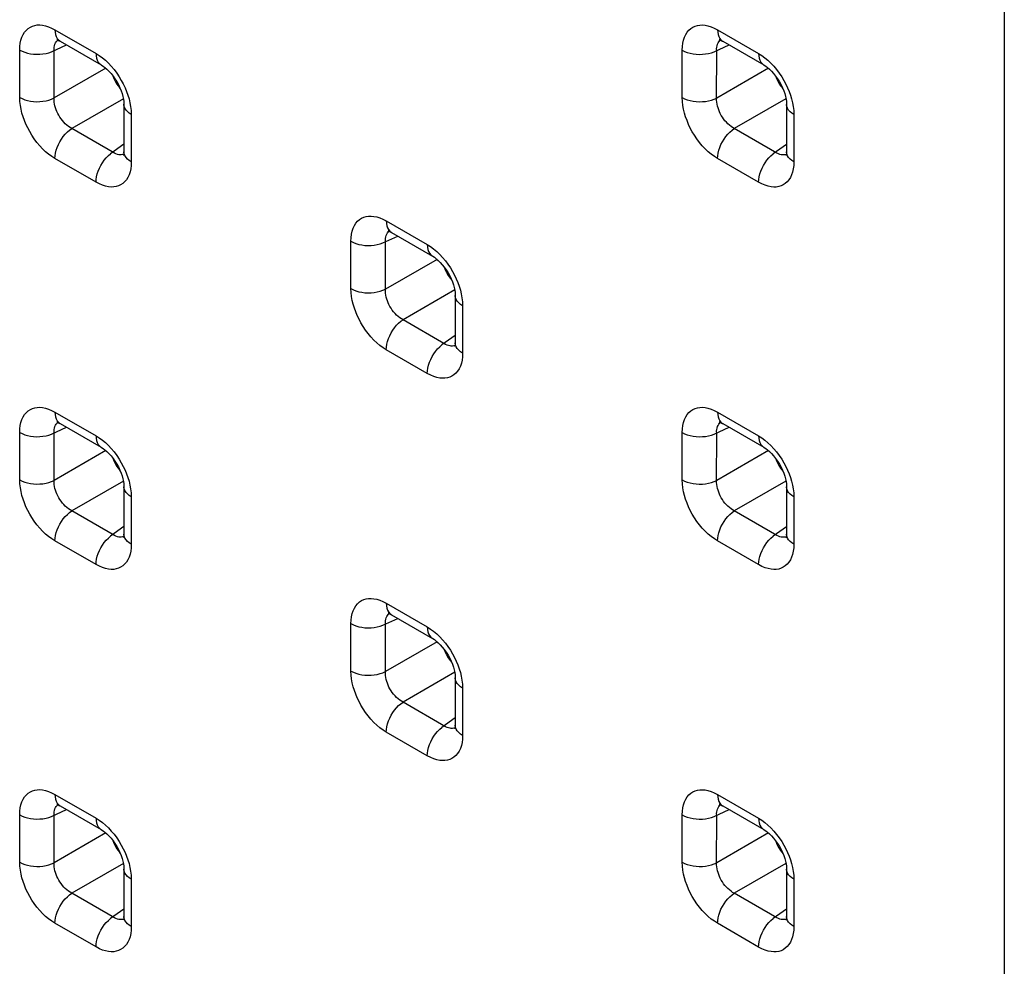
# Model space of a CAD drawing. Units: millimetres. Extents: x -32 to 11.9, y -36.5 to 24.
# Drawn here: x -24.9 to -17, y -14.6 to -7 of the extents above; entities that cross this region are included whole.
import ezdxf

# ---------------------------------------------------------------- set-up
doc = ezdxf.new("R2010")
doc.units = ezdxf.units.MM
doc.header["$LTSCALE"] = 16.335
doc.layers.get('0').update_dxf_attribs({"linetype": 'CONTINUOUS'})
doc.layers.add('ASSI', color=7, linetype='CONTINUOUS')
doc.layers.add('RACCORDO', color=7, linetype='CONTINUOUS')

msp = doc.modelspace()

# ---------------------------------------------------------------- linework, layer by layer
at = {"color": 250, "linetype": 'CONTINUOUS'}
msp.add_line((-16.9926, 5.9956), (-16.9926, -36.1562), dxfattribs=at)
at = {"layer": 'ASSI', "color": 7, "linetype": 'CONTINUOUS'}
msp.add_line((-24.0938, -10.5974), (-24.1023, -10.6036), dxfattribs=at)
at = {"layer": 'RACCORDO', "color": 250, "linetype": 'CONTINUOUS'}
for p, q in [((-24.5909, -7.1155), (-24.2624, -7.3052)), ((-19.2876, -7.1158), (-18.9591, -7.3055)), ((-24.8734, -7.6579), (-24.8734, -7.2786)), ((-19.5701, -7.6582), (-19.5701, -7.2789)), ((-24.1846, -7.4232), (-24.5981, -7.662)), ((-18.8812, -7.4235), (-19.2948, -7.6623)), ((-24.0432, -7.6678), (-24.4569, -7.9066)), ((-18.7399, -7.6681), (-19.1536, -7.9069)), ((-23.98, -7.7944), (-23.98, -8.1737)), ((-18.6767, -7.7947), (-18.6767, -8.174)), ((-24.0386, -8.0329), (-24.1462, -8.1089)), ((-18.7353, -8.0332), (-18.8429, -8.1092)), ((-24.0807, -8.116), (-24.0917, -8.1135)), ((-18.7774, -8.1163), (-18.7884, -8.1138)), ((-24.2624, -8.3368), (-24.5909, -8.1471)), ((-18.9591, -8.337), (-19.2876, -8.1474)), ((-21.9393, -8.6466), (-21.6108, -8.8362)), ((-22.2217, -9.1889), (-22.2217, -8.8096)), ((-21.5329, -8.9543), (-21.9465, -9.1931)), ((-21.3916, -9.1988), (-21.8052, -9.4377)), ((-21.3283, -9.3254), (-21.3283, -9.7047)), ((-21.3869, -9.564), (-21.4945, -9.64)), ((-21.6108, -9.8678), (-21.9393, -9.6781)), ((-21.429, -9.647), (-21.4401, -9.6445)), ((-24.5909, -10.1773), (-24.2624, -10.367)), ((-19.2876, -10.1776), (-18.9591, -10.3673)), ((-24.8734, -10.7196), (-24.8734, -10.3404)), ((-19.5701, -10.7199), (-19.5701, -10.3406)), ((-24.1846, -10.485), (-24.5981, -10.7238)), ((-18.8812, -10.4853), (-19.2948, -10.7241)), ((-24.0432, -10.7296), (-24.4569, -10.9684)), ((-18.7399, -10.7299), (-19.1536, -10.9687)), ((-23.98, -10.8562), (-23.98, -11.2355)), ((-18.6767, -10.8565), (-18.6767, -11.2358)), ((-24.0386, -11.0947), (-24.1462, -11.1707)), ((-18.7353, -11.095), (-18.8429, -11.171)), ((-24.0807, -11.1778), (-24.0917, -11.1752)), ((-18.7774, -11.1781), (-18.7884, -11.1755)), ((-24.2624, -11.3985), (-24.5909, -11.2089)), ((-18.9591, -11.3988), (-19.2876, -11.2092)), ((-21.9393, -11.7083), (-21.6108, -11.898)), ((-22.2217, -12.2507), (-22.2217, -11.8714)), ((-21.5329, -12.016), (-21.9465, -12.2548)), ((-21.3916, -12.2606), (-21.8052, -12.4994)), ((-21.3283, -12.3872), (-21.3283, -12.7665)), ((-21.3869, -12.6257), (-21.4945, -12.7017)), ((-21.6108, -12.9295), (-21.9393, -12.7399)), ((-21.429, -12.7088), (-21.4401, -12.7063)), ((-24.5909, -13.2391), (-24.2624, -13.4287)), ((-19.2876, -13.2394), (-18.9591, -13.429)), ((-24.8734, -13.7814), (-24.8734, -13.4021)), ((-19.5701, -13.7817), (-19.5701, -13.4024)), ((-24.1846, -13.5468), (-24.5981, -13.7856)), ((-18.8812, -13.5471), (-19.2948, -13.7859)), ((-24.0432, -13.7913), (-24.4569, -14.0302)), ((-18.7399, -13.7916), (-19.1536, -14.0305)), ((-23.98, -13.9179), (-23.98, -14.2972)), ((-18.6767, -13.9182), (-18.6767, -14.2975)), ((-24.0386, -14.1565), (-24.1462, -14.2325)), ((-18.7353, -14.1568), (-18.8429, -14.2328)), ((-24.0807, -14.2395), (-24.0917, -14.237)), ((-18.7774, -14.2398), (-18.7884, -14.2373)), ((-24.2624, -14.4603), (-24.5909, -14.2706)), ((-18.9591, -14.4606), (-19.2876, -14.2709))]:
    msp.add_line(p, q, dxfattribs=at)
at = {"layer": 'RACCORDO', "color": 7, "linetype": 'CONTINUOUS'}
for p, q in [((-24.5563, -7.2033), (-24.5496, -7.207)), ((-24.5495, -7.2071), (-24.221, -7.3967)), ((-19.253, -7.2036), (-19.2463, -7.2073)), ((-19.2462, -7.2074), (-18.9177, -7.397)), ((-24.0386, -7.7128), (-24.0386, -8.092)), ((-18.7353, -7.7131), (-18.7353, -8.0923)), ((-21.9047, -8.7344), (-21.898, -8.738)), ((-21.8978, -8.7381), (-21.5694, -8.9278)), ((-21.3869, -9.2438), (-21.3869, -9.6231)), ((-24.5563, -10.2651), (-24.5496, -10.2688)), ((-24.5495, -10.2688), (-24.221, -10.4585)), ((-19.253, -10.2654), (-19.2463, -10.2691)), ((-19.2462, -10.2691), (-18.9177, -10.4588)), ((-24.0386, -10.7745), (-24.0386, -11.1538)), ((-18.7353, -10.7748), (-18.7353, -11.1541)), ((-21.9047, -11.7961), (-21.898, -11.7998)), ((-21.8978, -11.7999), (-21.5694, -11.9895)), ((-21.3869, -12.3056), (-21.3869, -12.6848)), ((-24.5563, -13.3269), (-24.5496, -13.3305)), ((-24.5495, -13.3306), (-24.221, -13.5203)), ((-19.253, -13.3272), (-19.2463, -13.3308)), ((-19.2462, -13.3309), (-18.9177, -13.5206)), ((-24.0386, -13.8363), (-24.0386, -14.2156)), ((-18.7353, -13.8366), (-18.7353, -14.2159))]:
    msp.add_line(p, q, dxfattribs=at)
at = {"layer": 'RACCORDO', "color": 250, "linetype": 'CONTINUOUS'}
for points in [[(-24.8734, -7.2786), (-24.8722, -7.2497), (-24.8688, -7.2228), (-24.8632, -7.1978), (-24.8554, -7.1746), (-24.8454, -7.1533), (-24.8336, -7.1346), (-24.8199, -7.1185), (-24.8045, -7.105), (-24.7879, -7.0941), (-24.7705, -7.086), (-24.7519, -7.0806), (-24.7324, -7.0776), (-24.7119, -7.077), (-24.6904, -7.0788), (-24.6676, -7.0835), (-24.6433, -7.0913), (-24.6178, -7.1019), (-24.5909, -7.1155)], [(-19.5701, -7.2789), (-19.5689, -7.25), (-19.5655, -7.2231), (-19.5599, -7.1981), (-19.5521, -7.1749), (-19.5421, -7.1536), (-19.5303, -7.1349), (-19.5166, -7.1188), (-19.5012, -7.1053), (-19.4846, -7.0944), (-19.4672, -7.0863), (-19.4486, -7.0809), (-19.4291, -7.0779), (-19.4086, -7.0773), (-19.3871, -7.0791), (-19.3643, -7.0838), (-19.34, -7.0916), (-19.3145, -7.1022), (-19.2876, -7.1158)], [(-24.5909, -7.1155), (-24.5898, -7.1355), (-24.5864, -7.1538), (-24.5808, -7.1702), (-24.5732, -7.1845), (-24.5635, -7.1963), (-24.5521, -7.2055), (-24.5496, -7.207)], [(-19.2876, -7.1158), (-19.2865, -7.1358), (-19.2831, -7.1541), (-19.2775, -7.1705), (-19.2699, -7.1848), (-19.2602, -7.1966), (-19.2488, -7.2058), (-19.2463, -7.2073)], [(-24.8734, -7.2786), (-24.8544, -7.2882), (-24.8334, -7.2964), (-24.8109, -7.303), (-24.7871, -7.3079), (-24.7624, -7.3111), (-24.7372, -7.3124), (-24.7119, -7.3118), (-24.6869, -7.3095), (-24.6627, -7.3053), (-24.6396, -7.2994), (-24.6179, -7.2918), (-24.4983, -7.2366)], [(-24.5981, -7.2828), (-24.5982, -7.2688), (-24.5971, -7.2556), (-24.5948, -7.2432), (-24.5914, -7.2317), (-24.5868, -7.2213), (-24.5811, -7.2121), (-24.5745, -7.2041), (-24.5678, -7.1982)], [(-19.5701, -7.2789), (-19.5511, -7.2885), (-19.5301, -7.2967), (-19.5076, -7.3033), (-19.4838, -7.3082), (-19.4591, -7.3114), (-19.4339, -7.3127), (-19.4086, -7.3121), (-19.3836, -7.3097), (-19.3594, -7.3056), (-19.3363, -7.2997), (-19.3146, -7.2921), (-19.195, -7.2369)], [(-19.2948, -7.283), (-19.2949, -7.2691), (-19.2938, -7.2559), (-19.2915, -7.2435), (-19.2881, -7.232), (-19.2835, -7.2216), (-19.2778, -7.2124), (-19.2712, -7.2044), (-19.2645, -7.1985)], [(-24.4569, -7.9066), (-24.4702, -7.8991), (-24.4833, -7.8902), (-24.4962, -7.8802), (-24.5087, -7.869), (-24.5207, -7.8567), (-24.532, -7.8436), (-24.5427, -7.8298), (-24.5525, -7.8154), (-24.5613, -7.8007), (-24.5692, -7.786), (-24.576, -7.7713), (-24.582, -7.7563), (-24.5871, -7.7412), (-24.5913, -7.726), (-24.5946, -7.7104), (-24.597, -7.6943), (-24.5982, -7.6782), (-24.5981, -7.2828)], [(-24.2624, -7.3052), (-24.2613, -7.3251), (-24.2579, -7.3435), (-24.2524, -7.3599), (-24.2447, -7.3741), (-24.2351, -7.3859), (-24.2236, -7.3952), (-24.221, -7.3967)], [(-24.2624, -7.3052), (-24.2368, -7.3214), (-24.2118, -7.3397), (-24.1874, -7.3602), (-24.1634, -7.3831), (-24.14, -7.4082)], [(-19.1536, -7.9069), (-19.1669, -7.8994), (-19.18, -7.8905), (-19.1929, -7.8805), (-19.2054, -7.8693), (-19.2174, -7.857), (-19.2287, -7.8439), (-19.2394, -7.8301), (-19.2492, -7.8157), (-19.258, -7.801), (-19.2659, -7.7863), (-19.2727, -7.7716), (-19.2787, -7.7566), (-19.2838, -7.7415), (-19.288, -7.7263), (-19.2913, -7.7107), (-19.2937, -7.6946), (-19.2949, -7.6785), (-19.2948, -7.283)], [(-18.9591, -7.3055), (-18.958, -7.3254), (-18.9546, -7.3438), (-18.9491, -7.3602), (-18.9414, -7.3744), (-18.9318, -7.3862), (-18.9203, -7.3955), (-18.9177, -7.397)], [(-18.9591, -7.3055), (-18.9335, -7.3217), (-18.9085, -7.34), (-18.8841, -7.3605), (-18.8601, -7.3834), (-18.8367, -7.4085)], [(-24.14, -7.4082), (-24.1179, -7.4345), (-24.0971, -7.4623), (-24.0776, -7.4914), (-24.0599, -7.5208), (-24.0442, -7.55), (-24.0302, -7.5795), (-24.0179, -7.6092), (-24.0071, -7.6391)], [(-18.8367, -7.4085), (-18.8146, -7.4348), (-18.7938, -7.4626), (-18.7743, -7.4917), (-18.7566, -7.5211), (-18.7409, -7.5503), (-18.7269, -7.5798), (-18.7146, -7.6095), (-18.7038, -7.6394)], [(-24.0071, -7.6391), (-23.9979, -7.6692), (-23.9906, -7.6998), (-23.9852, -7.7309), (-23.9816, -7.7624), (-23.98, -7.7944)], [(-18.7038, -7.6394), (-18.6946, -7.6695), (-18.6873, -7.7001), (-18.6819, -7.7312), (-18.6783, -7.7627), (-18.6767, -7.7947)], [(-24.5909, -8.1471), (-24.6165, -8.1309), (-24.6415, -8.1126), (-24.6659, -8.0921), (-24.6899, -8.0692), (-24.7133, -8.0441), (-24.7355, -8.0177), (-24.7562, -7.99), (-24.7757, -7.9609), (-24.7934, -7.9315), (-24.8091, -7.9023), (-24.8231, -7.8728), (-24.8354, -7.8431), (-24.8463, -7.8132), (-24.8554, -7.7831), (-24.8628, -7.7525), (-24.8682, -7.7214), (-24.8717, -7.6899), (-24.8734, -7.6579)], [(-24.8734, -7.6579), (-24.8544, -7.6675), (-24.8334, -7.6757), (-24.8109, -7.6823), (-24.7871, -7.6872), (-24.7624, -7.6903), (-24.7372, -7.6917), (-24.7119, -7.6911), (-24.6869, -7.6887), (-24.6627, -7.6846), (-24.6396, -7.6786), (-24.6179, -7.6711), (-24.5981, -7.662)], [(-23.98, -7.7944), (-23.9967, -7.7835), (-24.0109, -7.7714), (-24.0223, -7.7583), (-24.0308, -7.7446), (-24.0362, -7.7303), (-24.0385, -7.7158), (-24.0386, -7.7128)], [(-19.2876, -8.1474), (-19.3132, -8.1312), (-19.3382, -8.1129), (-19.3626, -8.0924), (-19.3866, -8.0695), (-19.41, -8.0444), (-19.4322, -8.018), (-19.4529, -7.9902), (-19.4724, -7.9611), (-19.4901, -7.9318), (-19.5058, -7.9026), (-19.5198, -7.8731), (-19.5321, -7.8434), (-19.543, -7.8135), (-19.5521, -7.7834), (-19.5595, -7.7528), (-19.5649, -7.7217), (-19.5684, -7.6901), (-19.5701, -7.6582)], [(-19.5701, -7.6582), (-19.5511, -7.6678), (-19.5301, -7.676), (-19.5076, -7.6826), (-19.4838, -7.6875), (-19.4591, -7.6906), (-19.4339, -7.6919), (-19.4086, -7.6914), (-19.3836, -7.689), (-19.3594, -7.6848), (-19.3363, -7.6789), (-19.3146, -7.6714), (-19.2948, -7.6623)], [(-18.6767, -7.7947), (-18.6934, -7.7838), (-18.7076, -7.7717), (-18.719, -7.7586), (-18.7275, -7.7449), (-18.7329, -7.7306), (-18.7352, -7.7161), (-18.7353, -7.7131)], [(-24.5909, -8.1471), (-24.5898, -8.1258), (-24.5864, -8.1036), (-24.5808, -8.0808), (-24.5732, -8.0577), (-24.5635, -8.0347), (-24.5521, -8.0123), (-24.539, -7.9906), (-24.5244, -7.9702), (-24.5087, -7.9513), (-24.492, -7.9343), (-24.4746, -7.9193), (-24.4569, -7.9066)], [(-24.0917, -8.1135), (-24.1035, -8.1094), (-24.1157, -8.1037), (-24.4569, -7.9066)], [(-19.2876, -8.1474), (-19.2865, -8.1261), (-19.2831, -8.1039), (-19.2775, -8.0811), (-19.2699, -8.058), (-19.2602, -8.035), (-19.2488, -8.0126), (-19.2357, -7.9909), (-19.2211, -7.9705), (-19.2054, -7.9516), (-19.1887, -7.9346), (-19.1713, -7.9196), (-19.1536, -7.9069)], [(-18.7884, -8.1138), (-18.8002, -8.1097), (-18.8124, -8.104), (-19.1536, -7.9069)], [(-24.2624, -8.3368), (-24.2613, -8.3155), (-24.2579, -8.2933), (-24.2524, -8.2704), (-24.2447, -8.2473), (-24.2351, -8.2244), (-24.2236, -8.2019), (-24.2105, -8.1803), (-24.1959, -8.1599), (-24.1802, -8.141), (-24.1635, -8.1239), (-24.1462, -8.1089)], [(-24.04, -8.1123), (-24.0415, -8.113), (-24.0506, -8.1157), (-24.0602, -8.1171), (-24.0703, -8.1172), (-24.0807, -8.116)], [(-23.98, -8.1737), (-23.9967, -8.1627), (-24.0109, -8.1507), (-24.0223, -8.1376), (-24.0308, -8.1239), (-24.0362, -8.1096), (-24.0385, -8.0951), (-24.0386, -8.0922)], [(-18.9591, -8.337), (-18.958, -8.3158), (-18.9546, -8.2936), (-18.9491, -8.2707), (-18.9414, -8.2476), (-18.9318, -8.2247), (-18.9203, -8.2022), (-18.9072, -8.1806), (-18.8926, -8.1602), (-18.8769, -8.1413), (-18.8602, -8.1242), (-18.8429, -8.1092)], [(-18.7367, -8.1126), (-18.7382, -8.1133), (-18.7473, -8.116), (-18.7569, -8.1173), (-18.767, -8.1175), (-18.7774, -8.1163)], [(-18.6767, -8.174), (-18.6934, -8.163), (-18.7076, -8.1509), (-18.719, -8.1379), (-18.7275, -8.1242), (-18.7329, -8.1099), (-18.7352, -8.0954), (-18.7353, -8.0925)], [(-23.98, -8.1737), (-23.9812, -8.2026), (-23.9846, -8.2295), (-23.9901, -8.2545), (-23.9979, -8.2777), (-24.0079, -8.2989), (-24.0197, -8.3177), (-24.0334, -8.3338), (-24.0489, -8.3473), (-24.0654, -8.3582), (-24.0829, -8.3663), (-24.1014, -8.3717), (-24.121, -8.3746), (-24.1414, -8.3753), (-24.1629, -8.3735), (-24.1858, -8.3688), (-24.21, -8.361), (-24.2356, -8.3503), (-24.2624, -8.3368)], [(-18.6767, -8.174), (-18.6779, -8.2029), (-18.6813, -8.2298), (-18.6868, -8.2548), (-18.6946, -8.278), (-18.7046, -8.2992), (-18.7164, -8.318), (-18.7301, -8.334), (-18.7456, -8.3476), (-18.7621, -8.3585), (-18.7796, -8.3666), (-18.7981, -8.372), (-18.8177, -8.3749), (-18.8381, -8.3756), (-18.8596, -8.3738), (-18.8825, -8.3691), (-18.9067, -8.3613), (-18.9323, -8.3506), (-18.9591, -8.337)], [(-22.2217, -8.8096), (-22.2205, -8.7807), (-22.2171, -8.7538), (-22.2116, -8.7289), (-22.2038, -8.7056), (-22.1938, -8.6844), (-22.182, -8.6656), (-22.1683, -8.6496), (-22.1528, -8.636), (-22.1363, -8.6251), (-22.1188, -8.617), (-22.1003, -8.6116), (-22.0807, -8.6087), (-22.0602, -8.608), (-22.0387, -8.6098), (-22.0159, -8.6145), (-21.9917, -8.6223), (-21.9661, -8.633), (-21.9393, -8.6466)], [(-21.9393, -8.6466), (-21.9381, -8.6665), (-21.9347, -8.6848), (-21.9292, -8.7013), (-21.9215, -8.7155), (-21.9119, -8.7273), (-21.9004, -8.7365), (-21.898, -8.738)], [(-21.9465, -8.8138), (-21.9466, -8.7998), (-21.9455, -8.7866), (-21.9432, -8.7742), (-21.9397, -8.7628), (-21.9351, -8.7523), (-21.9295, -8.7431), (-21.9228, -8.7351), (-21.9162, -8.7292)], [(-22.2217, -8.8096), (-22.2027, -8.8193), (-22.1818, -8.8275), (-22.1592, -8.8341), (-22.1354, -8.839), (-22.1107, -8.8421), (-22.0855, -8.8434), (-22.0602, -8.8429), (-22.0353, -8.8405), (-22.0111, -8.8363), (-21.9879, -8.8304), (-21.9663, -8.8228), (-21.8467, -8.7676)], [(-21.8052, -9.4377), (-21.8186, -9.4301), (-21.8317, -9.4213), (-21.8445, -9.4112), (-21.857, -9.4), (-21.869, -9.3877), (-21.8804, -9.3747), (-21.891, -9.3608), (-21.9008, -9.3464), (-21.9097, -9.3317), (-21.9175, -9.317), (-21.9243, -9.3023), (-21.9303, -9.2873), (-21.9355, -9.2722), (-21.9397, -9.257), (-21.943, -9.2414), (-21.9453, -9.2254), (-21.9465, -9.2092), (-21.9465, -8.8138)], [(-21.6108, -8.8362), (-21.6096, -8.8562), (-21.6063, -8.8745), (-21.6007, -8.8909), (-21.593, -8.9052), (-21.5834, -8.917), (-21.5719, -8.9262), (-21.5694, -8.9278)], [(-21.6108, -8.8362), (-21.5852, -8.8524), (-21.5602, -8.8707), (-21.5358, -8.8912), (-21.5117, -8.9141), (-21.4883, -8.9392)], [(-21.4883, -8.9392), (-21.4662, -8.9656), (-21.4454, -8.9934), (-21.426, -9.0225), (-21.4083, -9.0518), (-21.3925, -9.081), (-21.3786, -9.1105), (-21.3662, -9.1402), (-21.3554, -9.1701)], [(-21.9393, -9.6781), (-21.9649, -9.6619), (-21.9899, -9.6436), (-22.0143, -9.6231), (-22.0383, -9.6002), (-22.0617, -9.5751), (-22.0838, -9.5488), (-22.1046, -9.521), (-22.1241, -9.4919), (-22.1418, -9.4625), (-22.1575, -9.4333), (-22.1715, -9.4039), (-22.1838, -9.3741), (-22.1946, -9.3443), (-22.2038, -9.3141), (-22.2111, -9.2835), (-22.2165, -9.2524), (-22.22, -9.2209), (-22.2217, -9.1889)], [(-22.2217, -9.1889), (-22.2027, -9.1985), (-22.1818, -9.2067), (-22.1592, -9.2133), (-22.1354, -9.2182), (-22.1107, -9.2214), (-22.0855, -9.2227), (-22.0602, -9.2221), (-22.0353, -9.2198), (-22.0111, -9.2156), (-21.9879, -9.2097), (-21.9663, -9.2021), (-21.9465, -9.1931)], [(-21.3554, -9.1701), (-21.3462, -9.2002), (-21.3389, -9.2308), (-21.3335, -9.2619), (-21.33, -9.2935), (-21.3283, -9.3254)], [(-21.3283, -9.3254), (-21.345, -9.3145), (-21.3592, -9.3024), (-21.3707, -9.2894), (-21.3792, -9.2756), (-21.3846, -9.2614), (-21.3868, -9.2468), (-21.3869, -9.2438)], [(-21.9393, -9.6781), (-21.9381, -9.6569), (-21.9347, -9.6346), (-21.9292, -9.6118), (-21.9215, -9.5887), (-21.9119, -9.5658), (-21.9004, -9.5433), (-21.8873, -9.5217), (-21.8728, -9.5013), (-21.857, -9.4824), (-21.8404, -9.4653), (-21.823, -9.4503), (-21.8052, -9.4377)], [(-21.4401, -9.6445), (-21.4518, -9.6404), (-21.4641, -9.6347), (-21.8052, -9.4377)], [(-21.6108, -9.8678), (-21.6096, -9.8465), (-21.6063, -9.8243), (-21.6007, -9.8015), (-21.593, -9.7784), (-21.5834, -9.7554), (-21.5719, -9.733), (-21.5588, -9.7113), (-21.5443, -9.6909), (-21.5286, -9.672), (-21.5119, -9.6549), (-21.4945, -9.64)], [(-21.3884, -9.6434), (-21.3899, -9.6441), (-21.399, -9.6467), (-21.4086, -9.6481), (-21.4186, -9.6482), (-21.429, -9.647)], [(-21.3283, -9.7047), (-21.345, -9.6938), (-21.3592, -9.6817), (-21.3707, -9.6687), (-21.3792, -9.6549), (-21.3846, -9.6406), (-21.3868, -9.6261), (-21.3869, -9.6232)], [(-21.3283, -9.7047), (-21.3295, -9.7336), (-21.3329, -9.7605), (-21.3384, -9.7855), (-21.3463, -9.8087), (-21.3563, -9.83), (-21.3681, -9.8487), (-21.3817, -9.8648), (-21.3972, -9.8783), (-21.4138, -9.8892), (-21.4312, -9.8973), (-21.4497, -9.9027), (-21.4693, -9.9057), (-21.4898, -9.9064), (-21.5113, -9.9045), (-21.5341, -9.8998), (-21.5584, -9.8921), (-21.5839, -9.8814), (-21.6108, -9.8678)], [(-24.8734, -10.3404), (-24.8722, -10.3115), (-24.8688, -10.2846), (-24.8632, -10.2596), (-24.8554, -10.2364), (-24.8454, -10.2151), (-24.8336, -10.1964), (-24.8199, -10.1803), (-24.8045, -10.1667), (-24.7879, -10.1559), (-24.7705, -10.1478), (-24.7519, -10.1423), (-24.7324, -10.1394), (-24.7119, -10.1387), (-24.6904, -10.1405), (-24.6676, -10.1453), (-24.6433, -10.153), (-24.6178, -10.1637), (-24.5909, -10.1773)], [(-19.5701, -10.3406), (-19.5689, -10.3118), (-19.5655, -10.2849), (-19.5599, -10.2599), (-19.5521, -10.2367), (-19.5421, -10.2154), (-19.5303, -10.1967), (-19.5166, -10.1806), (-19.5012, -10.167), (-19.4846, -10.1562), (-19.4672, -10.1481), (-19.4486, -10.1426), (-19.4291, -10.1397), (-19.4086, -10.139), (-19.3871, -10.1408), (-19.3643, -10.1455), (-19.34, -10.1533), (-19.3145, -10.164), (-19.2876, -10.1776)], [(-24.5909, -10.1773), (-24.5898, -10.1973), (-24.5864, -10.2156), (-24.5808, -10.232), (-24.5732, -10.2462), (-24.5635, -10.2581), (-24.5521, -10.2673), (-24.5496, -10.2688)], [(-19.2876, -10.1776), (-19.2865, -10.1975), (-19.2831, -10.2159), (-19.2775, -10.2323), (-19.2699, -10.2465), (-19.2602, -10.2583), (-19.2488, -10.2676), (-19.2463, -10.2691)], [(-24.8734, -10.3404), (-24.8544, -10.35), (-24.8334, -10.3582), (-24.8109, -10.3648), (-24.7871, -10.3697), (-24.7624, -10.3728), (-24.7372, -10.3741), (-24.7119, -10.3736), (-24.6869, -10.3712), (-24.6627, -10.367), (-24.6396, -10.3611), (-24.6179, -10.3536), (-24.4983, -10.2984)], [(-24.5981, -10.3445), (-24.5982, -10.3306), (-24.5971, -10.3173), (-24.5948, -10.305), (-24.5914, -10.2935), (-24.5868, -10.2831), (-24.5811, -10.2739), (-24.5745, -10.2659), (-24.5678, -10.26)], [(-19.5701, -10.3406), (-19.5511, -10.3503), (-19.5301, -10.3585), (-19.5076, -10.3651), (-19.4838, -10.37), (-19.4591, -10.3731), (-19.4339, -10.3744), (-19.4086, -10.3739), (-19.3836, -10.3715), (-19.3594, -10.3673), (-19.3363, -10.3614), (-19.3146, -10.3539), (-19.195, -10.2987)], [(-19.2948, -10.3448), (-19.2949, -10.3309), (-19.2938, -10.3176), (-19.2915, -10.3052), (-19.2881, -10.2938), (-19.2835, -10.2834), (-19.2778, -10.2741), (-19.2712, -10.2662), (-19.2645, -10.2603)], [(-24.4569, -10.9684), (-24.4702, -10.9608), (-24.4833, -10.952), (-24.4962, -10.9419), (-24.5087, -10.9307), (-24.5207, -10.9185), (-24.532, -10.9054), (-24.5427, -10.8916), (-24.5525, -10.8772), (-24.5613, -10.8625), (-24.5692, -10.8478), (-24.576, -10.833), (-24.582, -10.8181), (-24.5871, -10.8029), (-24.5913, -10.7878), (-24.5946, -10.7722), (-24.597, -10.7561), (-24.5982, -10.7399), (-24.5981, -10.3445)], [(-24.2624, -10.367), (-24.2613, -10.3869), (-24.2579, -10.4052), (-24.2524, -10.4217), (-24.2447, -10.4359), (-24.2351, -10.4477), (-24.2236, -10.4569), (-24.221, -10.4585)], [(-24.2624, -10.367), (-24.2368, -10.3831), (-24.2118, -10.4015), (-24.1874, -10.422), (-24.1634, -10.4449), (-24.14, -10.4699)], [(-19.1536, -10.9687), (-19.1669, -10.9611), (-19.18, -10.9523), (-19.1929, -10.9422), (-19.2054, -10.931), (-19.2174, -10.9188), (-19.2287, -10.9057), (-19.2394, -10.8919), (-19.2492, -10.8775), (-19.258, -10.8628), (-19.2659, -10.8481), (-19.2727, -10.8333), (-19.2787, -10.8184), (-19.2838, -10.8032), (-19.288, -10.7881), (-19.2913, -10.7724), (-19.2937, -10.7564), (-19.2949, -10.7402), (-19.2948, -10.3448)], [(-18.9591, -10.3673), (-18.958, -10.3872), (-18.9546, -10.4055), (-18.9491, -10.4219), (-18.9414, -10.4362), (-18.9318, -10.448), (-18.9203, -10.4572), (-18.9177, -10.4588)], [(-18.9591, -10.3673), (-18.9335, -10.3834), (-18.9085, -10.4018), (-18.8841, -10.4222), (-18.8601, -10.4452), (-18.8367, -10.4702)], [(-24.14, -10.4699), (-24.1179, -10.4963), (-24.0971, -10.5241), (-24.0776, -10.5532), (-24.0599, -10.5825), (-24.0442, -10.6118), (-24.0302, -10.6412), (-24.0179, -10.6709), (-24.0071, -10.7008)], [(-18.8367, -10.4702), (-18.8146, -10.4966), (-18.7938, -10.5244), (-18.7743, -10.5535), (-18.7566, -10.5828), (-18.7409, -10.6121), (-18.7269, -10.6415), (-18.7146, -10.6712), (-18.7038, -10.7011)], [(-24.0071, -10.7008), (-23.9979, -10.731), (-23.9906, -10.7616), (-23.9852, -10.7927), (-23.9816, -10.8242), (-23.98, -10.8562)], [(-18.7038, -10.7011), (-18.6946, -10.7313), (-18.6873, -10.7619), (-18.6819, -10.793), (-18.6783, -10.8245), (-18.6767, -10.8565)], [(-24.5909, -11.2089), (-24.6165, -11.1927), (-24.6415, -11.1743), (-24.6659, -11.1539), (-24.6899, -11.1309), (-24.7133, -11.1059), (-24.7355, -11.0795), (-24.7562, -11.0517), (-24.7757, -11.0226), (-24.7934, -10.9933), (-24.8091, -10.9641), (-24.8231, -10.9346), (-24.8354, -10.9049), (-24.8463, -10.875), (-24.8554, -10.8448), (-24.8628, -10.8143), (-24.8682, -10.7832), (-24.8717, -10.7516), (-24.8734, -10.7196)], [(-24.8734, -10.7196), (-24.8544, -10.7293), (-24.8334, -10.7375), (-24.8109, -10.7441), (-24.7871, -10.749), (-24.7624, -10.7521), (-24.7372, -10.7534), (-24.7119, -10.7529), (-24.6869, -10.7505), (-24.6627, -10.7463), (-24.6396, -10.7404), (-24.6179, -10.7329), (-24.5981, -10.7238)], [(-23.98, -10.8562), (-23.9967, -10.8452), (-24.0109, -10.8331), (-24.0223, -10.8201), (-24.0308, -10.8064), (-24.0362, -10.7921), (-24.0385, -10.7776), (-24.0386, -10.7746)], [(-19.2876, -11.2092), (-19.3132, -11.193), (-19.3382, -11.1746), (-19.3626, -11.1542), (-19.3866, -11.1312), (-19.41, -11.1062), (-19.4322, -11.0798), (-19.4529, -11.052), (-19.4724, -11.0229), (-19.4901, -10.9936), (-19.5058, -10.9643), (-19.5198, -10.9349), (-19.5321, -10.9052), (-19.543, -10.8753), (-19.5521, -10.8451), (-19.5595, -10.8146), (-19.5649, -10.7835), (-19.5684, -10.7519), (-19.5701, -10.7199)], [(-19.5701, -10.7199), (-19.5511, -10.7296), (-19.5301, -10.7378), (-19.5076, -10.7444), (-19.4838, -10.7493), (-19.4591, -10.7524), (-19.4339, -10.7537), (-19.4086, -10.7532), (-19.3836, -10.7508), (-19.3594, -10.7466), (-19.3363, -10.7407), (-19.3146, -10.7332), (-19.2948, -10.7241)], [(-18.6767, -10.8565), (-18.6934, -10.8455), (-18.7076, -10.8334), (-18.719, -10.8204), (-18.7275, -10.8067), (-18.7329, -10.7924), (-18.7352, -10.7778), (-18.7353, -10.7749)], [(-24.5909, -11.2089), (-24.5898, -11.1876), (-24.5864, -11.1654), (-24.5808, -11.1425), (-24.5732, -11.1195), (-24.5635, -11.0965), (-24.5521, -11.074), (-24.539, -11.0524), (-24.5244, -11.032), (-24.5087, -11.0131), (-24.492, -10.996), (-24.4746, -10.981), (-24.4569, -10.9684)], [(-24.0917, -11.1752), (-24.1035, -11.1712), (-24.1157, -11.1655), (-24.4569, -10.9684)], [(-19.2876, -11.2092), (-19.2865, -11.1879), (-19.2831, -11.1657), (-19.2775, -11.1428), (-19.2699, -11.1197), (-19.2602, -11.0968), (-19.2488, -11.0743), (-19.2357, -11.0527), (-19.2211, -11.0323), (-19.2054, -11.0134), (-19.1887, -10.9963), (-19.1713, -10.9813), (-19.1536, -10.9687)], [(-18.7884, -11.1755), (-18.8002, -11.1715), (-18.8124, -11.1658), (-19.1536, -10.9687)], [(-24.2624, -11.3985), (-24.2613, -11.3773), (-24.2579, -11.355), (-24.2524, -11.3322), (-24.2447, -11.3091), (-24.2351, -11.2862), (-24.2236, -11.2637), (-24.2105, -11.2421), (-24.1959, -11.2216), (-24.1802, -11.2028), (-24.1635, -11.1857), (-24.1462, -11.1707)], [(-24.04, -11.1741), (-24.0415, -11.1748), (-24.0506, -11.1774), (-24.0602, -11.1788), (-24.0703, -11.1789), (-24.0807, -11.1778)], [(-23.98, -11.2355), (-23.9967, -11.2245), (-24.0109, -11.2124), (-24.0223, -11.1994), (-24.0308, -11.1856), (-24.0362, -11.1714), (-24.0385, -11.1568), (-24.0386, -11.1539)], [(-18.9591, -11.3988), (-18.958, -11.3776), (-18.9546, -11.3553), (-18.9491, -11.3325), (-18.9414, -11.3094), (-18.9318, -11.2864), (-18.9203, -11.264), (-18.9072, -11.2424), (-18.8926, -11.2219), (-18.8769, -11.203), (-18.8602, -11.186), (-18.8429, -11.171)], [(-18.7367, -11.1744), (-18.7382, -11.1751), (-18.7473, -11.1777), (-18.7569, -11.1791), (-18.767, -11.1792), (-18.7774, -11.1781)], [(-18.6767, -11.2358), (-18.6934, -11.2248), (-18.7076, -11.2127), (-18.719, -11.1997), (-18.7275, -11.1859), (-18.7329, -11.1717), (-18.7352, -11.1571), (-18.7353, -11.1542)], [(-23.98, -11.2355), (-23.9812, -11.2643), (-23.9846, -11.2913), (-23.9901, -11.3162), (-23.9979, -11.3394), (-24.0079, -11.3607), (-24.0197, -11.3794), (-24.0334, -11.3955), (-24.0489, -11.4091), (-24.0654, -11.4199), (-24.0829, -11.428), (-24.1014, -11.4335), (-24.121, -11.4364), (-24.1414, -11.4371), (-24.1629, -11.4353), (-24.1858, -11.4306), (-24.21, -11.4228), (-24.2356, -11.4121), (-24.2624, -11.3985)], [(-18.6767, -11.2358), (-18.6779, -11.2646), (-18.6813, -11.2916), (-18.6868, -11.3165), (-18.6946, -11.3397), (-18.7046, -11.361), (-18.7164, -11.3797), (-18.7301, -11.3958), (-18.7456, -11.4094), (-18.7621, -11.4202), (-18.7796, -11.4283), (-18.7981, -11.4338), (-18.8177, -11.4367), (-18.8381, -11.4374), (-18.8596, -11.4356), (-18.8825, -11.4309), (-18.9067, -11.4231), (-18.9323, -11.4124), (-18.9591, -11.3988)], [(-22.2217, -11.8714), (-22.2205, -11.8425), (-22.2171, -11.8156), (-22.2116, -11.7906), (-22.2038, -11.7674), (-22.1938, -11.7461), (-22.182, -11.7274), (-22.1683, -11.7113), (-22.1528, -11.6978), (-22.1363, -11.6869), (-22.1188, -11.6788), (-22.1003, -11.6734), (-22.0807, -11.6704), (-22.0602, -11.6698), (-22.0387, -11.6716), (-22.0159, -11.6763), (-21.9917, -11.6841), (-21.9661, -11.6947), (-21.9393, -11.7083)], [(-21.9393, -11.7083), (-21.9381, -11.7283), (-21.9347, -11.7466), (-21.9292, -11.763), (-21.9215, -11.7773), (-21.9119, -11.7891), (-21.9004, -11.7983), (-21.898, -11.7998)], [(-21.9465, -11.8755), (-21.9466, -11.8616), (-21.9455, -11.8484), (-21.9432, -11.836), (-21.9397, -11.8245), (-21.9351, -11.8141), (-21.9295, -11.8049), (-21.9228, -11.7969), (-21.9162, -11.791)], [(-22.2217, -11.8714), (-22.2027, -11.881), (-22.1818, -11.8892), (-22.1592, -11.8958), (-22.1354, -11.9007), (-22.1107, -11.9039), (-22.0855, -11.9052), (-22.0602, -11.9046), (-22.0353, -11.9022), (-22.0111, -11.8981), (-21.9879, -11.8922), (-21.9663, -11.8846), (-21.8467, -11.8294)], [(-21.8052, -12.4994), (-21.8186, -12.4919), (-21.8317, -12.483), (-21.8445, -12.473), (-21.857, -12.4618), (-21.869, -12.4495), (-21.8804, -12.4364), (-21.891, -12.4226), (-21.9008, -12.4082), (-21.9097, -12.3935), (-21.9175, -12.3788), (-21.9243, -12.3641), (-21.9303, -12.3491), (-21.9355, -12.334), (-21.9397, -12.3188), (-21.943, -12.3032), (-21.9453, -12.2871), (-21.9465, -12.271), (-21.9465, -11.8755)], [(-21.6108, -11.898), (-21.6096, -11.9179), (-21.6063, -11.9363), (-21.6007, -11.9527), (-21.593, -11.9669), (-21.5834, -11.9787), (-21.5719, -11.988), (-21.5694, -11.9895)], [(-21.6108, -11.898), (-21.5852, -11.9142), (-21.5602, -11.9325), (-21.5358, -11.953), (-21.5117, -11.9759), (-21.4883, -12.001)], [(-21.4883, -12.001), (-21.4662, -12.0273), (-21.4454, -12.0551), (-21.426, -12.0842), (-21.4083, -12.1136), (-21.3925, -12.1428), (-21.3786, -12.1723), (-21.3662, -12.202), (-21.3554, -12.2319)], [(-21.9393, -12.7399), (-21.9649, -12.7237), (-21.9899, -12.7054), (-22.0143, -12.6849), (-22.0383, -12.662), (-22.0617, -12.6369), (-22.0838, -12.6105), (-22.1046, -12.5827), (-22.1241, -12.5536), (-22.1418, -12.5243), (-22.1575, -12.4951), (-22.1715, -12.4656), (-22.1838, -12.4359), (-22.1946, -12.406), (-22.2038, -12.3759), (-22.2111, -12.3453), (-22.2165, -12.3142), (-22.22, -12.2826), (-22.2217, -12.2507)], [(-22.2217, -12.2507), (-22.2027, -12.2603), (-22.1818, -12.2685), (-22.1592, -12.2751), (-22.1354, -12.28), (-22.1107, -12.2831), (-22.0855, -12.2844), (-22.0602, -12.2839), (-22.0353, -12.2815), (-22.0111, -12.2773), (-21.9879, -12.2714), (-21.9663, -12.2639), (-21.9465, -12.2548)], [(-21.3554, -12.2319), (-21.3462, -12.262), (-21.3389, -12.2926), (-21.3335, -12.3237), (-21.33, -12.3552), (-21.3283, -12.3872)], [(-21.3283, -12.3872), (-21.345, -12.3763), (-21.3592, -12.3642), (-21.3707, -12.3511), (-21.3792, -12.3374), (-21.3846, -12.3231), (-21.3868, -12.3086), (-21.3869, -12.3056)], [(-21.9393, -12.7399), (-21.9381, -12.7186), (-21.9347, -12.6964), (-21.9292, -12.6736), (-21.9215, -12.6505), (-21.9119, -12.6275), (-21.9004, -12.6051), (-21.8873, -12.5834), (-21.8728, -12.563), (-21.857, -12.5441), (-21.8404, -12.5271), (-21.823, -12.5121), (-21.8052, -12.4994)], [(-21.4401, -12.7063), (-21.4518, -12.7022), (-21.4641, -12.6965), (-21.8052, -12.4994)], [(-21.3283, -12.7665), (-21.345, -12.7555), (-21.3592, -12.7434), (-21.3707, -12.7304), (-21.3792, -12.7167), (-21.3846, -12.7024), (-21.3868, -12.6879), (-21.3869, -12.685)], [(-21.6108, -12.9295), (-21.6096, -12.9083), (-21.6063, -12.8861), (-21.6007, -12.8632), (-21.593, -12.8401), (-21.5834, -12.8172), (-21.5719, -12.7947), (-21.5588, -12.7731), (-21.5443, -12.7527), (-21.5286, -12.7338), (-21.5119, -12.7167), (-21.4945, -12.7017)], [(-21.3283, -12.7665), (-21.3295, -12.7954), (-21.3329, -12.8223), (-21.3384, -12.8473), (-21.3463, -12.8705), (-21.3563, -12.8917), (-21.3681, -12.9105), (-21.3817, -12.9265), (-21.3972, -12.9401), (-21.4138, -12.951), (-21.4312, -12.9591), (-21.4497, -12.9645), (-21.4693, -12.9674), (-21.4898, -12.9681), (-21.5113, -12.9663), (-21.5341, -12.9616), (-21.5584, -12.9538), (-21.5839, -12.9431), (-21.6108, -12.9295)], [(-21.3884, -12.7051), (-21.3899, -12.7058), (-21.399, -12.7085), (-21.4086, -12.7098), (-21.4186, -12.71), (-21.429, -12.7088)], [(-24.8734, -13.4021), (-24.8722, -13.3732), (-24.8688, -13.3463), (-24.8632, -13.3213), (-24.8554, -13.2981), (-24.8454, -13.2769), (-24.8336, -13.2581), (-24.8199, -13.2421), (-24.8045, -13.2285), (-24.7879, -13.2176), (-24.7705, -13.2095), (-24.7519, -13.2041), (-24.7324, -13.2012), (-24.7119, -13.2005), (-24.6904, -13.2023), (-24.6676, -13.207), (-24.6433, -13.2148), (-24.6178, -13.2255), (-24.5909, -13.2391)], [(-24.5909, -13.2391), (-24.5898, -13.259), (-24.5864, -13.2773), (-24.5808, -13.2938), (-24.5732, -13.308), (-24.5635, -13.3198), (-24.5521, -13.329), (-24.5496, -13.3305)], [(-19.5701, -13.4024), (-19.5689, -13.3735), (-19.5655, -13.3466), (-19.5599, -13.3216), (-19.5521, -13.2984), (-19.5421, -13.2772), (-19.5303, -13.2584), (-19.5166, -13.2424), (-19.5012, -13.2288), (-19.4846, -13.2179), (-19.4672, -13.2098), (-19.4486, -13.2044), (-19.4291, -13.2015), (-19.4086, -13.2008), (-19.3871, -13.2026), (-19.3643, -13.2073), (-19.34, -13.2151), (-19.3145, -13.2258), (-19.2876, -13.2394)], [(-19.2876, -13.2394), (-19.2865, -13.2593), (-19.2831, -13.2776), (-19.2775, -13.2941), (-19.2699, -13.3083), (-19.2602, -13.3201), (-19.2488, -13.3293), (-19.2463, -13.3308)], [(-24.8734, -13.4021), (-24.8544, -13.4118), (-24.8334, -13.42), (-24.8109, -13.4266), (-24.7871, -13.4315), (-24.7624, -13.4346), (-24.7372, -13.4359), (-24.7119, -13.4354), (-24.6869, -13.433), (-24.6627, -13.4288), (-24.6396, -13.4229), (-24.6179, -13.4153), (-24.4983, -13.3601)], [(-24.5981, -13.4063), (-24.5982, -13.3923), (-24.5971, -13.3791), (-24.5948, -13.3667), (-24.5914, -13.3553), (-24.5868, -13.3448), (-24.5811, -13.3356), (-24.5745, -13.3276), (-24.5678, -13.3217)], [(-19.5701, -13.4024), (-19.5511, -13.4121), (-19.5301, -13.4203), (-19.5076, -13.4269), (-19.4838, -13.4318), (-19.4591, -13.4349), (-19.4339, -13.4362), (-19.4086, -13.4357), (-19.3836, -13.4333), (-19.3594, -13.4291), (-19.3363, -13.4232), (-19.3146, -13.4156), (-19.195, -13.3604)], [(-19.2948, -13.4066), (-19.2949, -13.3926), (-19.2938, -13.3794), (-19.2915, -13.367), (-19.2881, -13.3556), (-19.2835, -13.3451), (-19.2778, -13.3359), (-19.2712, -13.3279), (-19.2645, -13.322)], [(-24.4569, -14.0302), (-24.4702, -14.0226), (-24.4833, -14.0138), (-24.4962, -14.0037), (-24.5087, -13.9925), (-24.5207, -13.9802), (-24.532, -13.9672), (-24.5427, -13.9533), (-24.5525, -13.9389), (-24.5613, -13.9242), (-24.5692, -13.9095), (-24.576, -13.8948), (-24.582, -13.8798), (-24.5871, -13.8647), (-24.5913, -13.8495), (-24.5946, -13.8339), (-24.597, -13.8179), (-24.5982, -13.8017), (-24.5981, -13.4063)], [(-24.2624, -13.4287), (-24.2613, -13.4487), (-24.2579, -13.467), (-24.2524, -13.4834), (-24.2447, -13.4976), (-24.2351, -13.5095), (-24.2236, -13.5187), (-24.221, -13.5203)], [(-24.2624, -13.4287), (-24.2368, -13.4449), (-24.2118, -13.4632), (-24.1874, -13.4837), (-24.1634, -13.5066), (-24.14, -13.5317)], [(-19.1536, -14.0305), (-19.1669, -14.0229), (-19.18, -14.0141), (-19.1929, -14.004), (-19.2054, -13.9928), (-19.2174, -13.9805), (-19.2287, -13.9674), (-19.2394, -13.9536), (-19.2492, -13.9392), (-19.258, -13.9245), (-19.2659, -13.9098), (-19.2727, -13.8951), (-19.2787, -13.8801), (-19.2838, -13.865), (-19.288, -13.8498), (-19.2913, -13.8342), (-19.2937, -13.8182), (-19.2949, -13.802), (-19.2948, -13.4066)], [(-18.9591, -13.429), (-18.958, -13.449), (-18.9546, -13.4673), (-18.9491, -13.4837), (-18.9414, -13.4979), (-18.9318, -13.5098), (-18.9203, -13.519), (-18.9177, -13.5205)], [(-18.9591, -13.429), (-18.9335, -13.4452), (-18.9085, -13.4635), (-18.8841, -13.484), (-18.8601, -13.5069), (-18.8367, -13.532)], [(-24.14, -13.5317), (-24.1179, -13.5581), (-24.0971, -13.5859), (-24.0776, -13.615), (-24.0599, -13.6443), (-24.0442, -13.6735), (-24.0302, -13.703), (-24.0179, -13.7327), (-24.0071, -13.7626)], [(-18.8367, -13.532), (-18.8146, -13.5584), (-18.7938, -13.5862), (-18.7743, -13.6153), (-18.7566, -13.6446), (-18.7409, -13.6738), (-18.7269, -13.7033), (-18.7146, -13.733), (-18.7038, -13.7629)], [(-24.8734, -13.7814), (-24.8544, -13.791), (-24.8334, -13.7992), (-24.8109, -13.8058), (-24.7871, -13.8107), (-24.7624, -13.8139), (-24.7372, -13.8152), (-24.7119, -13.8146), (-24.6869, -13.8123), (-24.6627, -13.8081), (-24.6396, -13.8022), (-24.6179, -13.7946), (-24.5981, -13.7856)], [(-24.5909, -14.2706), (-24.6165, -14.2544), (-24.6415, -14.2361), (-24.6659, -14.2156), (-24.6899, -14.1927), (-24.7133, -14.1676), (-24.7355, -14.1413), (-24.7562, -14.1135), (-24.7757, -14.0844), (-24.7934, -14.055), (-24.8091, -14.0258), (-24.8231, -13.9964), (-24.8354, -13.9666), (-24.8463, -13.9368), (-24.8554, -13.9066), (-24.8628, -13.876), (-24.8682, -13.8449), (-24.8717, -13.8134), (-24.8734, -13.7814)], [(-24.0071, -13.7626), (-23.9979, -13.7927), (-23.9906, -13.8233), (-23.9852, -13.8544), (-23.9816, -13.886), (-23.98, -13.9179)], [(-19.2876, -14.2709), (-19.3132, -14.2547), (-19.3382, -14.2364), (-19.3626, -14.2159), (-19.3866, -14.193), (-19.41, -14.1679), (-19.4322, -14.1416), (-19.4529, -14.1138), (-19.4724, -14.0847), (-19.4901, -14.0553), (-19.5058, -14.0261), (-19.5198, -13.9967), (-19.5321, -13.9669), (-19.543, -13.937), (-19.5521, -13.9069), (-19.5595, -13.8763), (-19.5649, -13.8452), (-19.5684, -13.8137), (-19.5701, -13.7817)], [(-19.5701, -13.7817), (-19.5511, -13.7913), (-19.5301, -13.7995), (-19.5076, -13.8061), (-19.4838, -13.811), (-19.4591, -13.8142), (-19.4339, -13.8155), (-19.4086, -13.8149), (-19.3836, -13.8126), (-19.3594, -13.8084), (-19.3363, -13.8025), (-19.3146, -13.7949), (-19.2948, -13.7859)], [(-18.7038, -13.7629), (-18.6946, -13.793), (-18.6873, -13.8236), (-18.6819, -13.8547), (-18.6783, -13.8863), (-18.6767, -13.9182)], [(-23.98, -13.9179), (-23.9967, -13.907), (-24.0109, -13.8949), (-24.0223, -13.8819), (-24.0308, -13.8681), (-24.0362, -13.8539), (-24.0385, -13.8393), (-24.0386, -13.8363)], [(-18.6767, -13.9182), (-18.6934, -13.9073), (-18.7076, -13.8952), (-18.719, -13.8822), (-18.7275, -13.8684), (-18.7329, -13.8542), (-18.7352, -13.8396), (-18.7353, -13.8366)], [(-24.5909, -14.2706), (-24.5898, -14.2494), (-24.5864, -14.2271), (-24.5808, -14.2043), (-24.5732, -14.1812), (-24.5635, -14.1583), (-24.5521, -14.1358), (-24.539, -14.1142), (-24.5244, -14.0938), (-24.5087, -14.0749), (-24.492, -14.0578), (-24.4746, -14.0428), (-24.4569, -14.0302)], [(-24.0917, -14.237), (-24.1035, -14.2329), (-24.1157, -14.2272), (-24.4569, -14.0302)], [(-19.2876, -14.2709), (-19.2865, -14.2497), (-19.2831, -14.2274), (-19.2775, -14.2046), (-19.2699, -14.1815), (-19.2602, -14.1586), (-19.2488, -14.1361), (-19.2357, -14.1145), (-19.2211, -14.0941), (-19.2054, -14.0752), (-19.1887, -14.0581), (-19.1713, -14.0431), (-19.1536, -14.0305)], [(-18.7884, -14.2373), (-18.8002, -14.2332), (-18.8124, -14.2275), (-19.1536, -14.0305)], [(-24.2624, -14.4603), (-24.2613, -14.439), (-24.2579, -14.4168), (-24.2524, -14.394), (-24.2447, -14.3709), (-24.2351, -14.3479), (-24.2236, -14.3255), (-24.2105, -14.3038), (-24.1959, -14.2834), (-24.1802, -14.2645), (-24.1635, -14.2474), (-24.1462, -14.2325)], [(-24.04, -14.2359), (-24.0415, -14.2366), (-24.0506, -14.2392), (-24.0602, -14.2406), (-24.0703, -14.2407), (-24.0807, -14.2395)], [(-23.98, -14.2972), (-23.9967, -14.2863), (-24.0109, -14.2742), (-24.0223, -14.2612), (-24.0308, -14.2474), (-24.0362, -14.2331), (-24.0385, -14.2186), (-24.0386, -14.2157)], [(-18.9591, -14.4606), (-18.958, -14.4393), (-18.9546, -14.4171), (-18.9491, -14.3943), (-18.9414, -14.3712), (-18.9318, -14.3482), (-18.9203, -14.3257), (-18.9072, -14.3041), (-18.8926, -14.2837), (-18.8769, -14.2648), (-18.8602, -14.2477), (-18.8429, -14.2328)], [(-18.7367, -14.2362), (-18.7382, -14.2368), (-18.7473, -14.2395), (-18.7569, -14.2409), (-18.767, -14.241), (-18.7774, -14.2398)], [(-18.6767, -14.2975), (-18.6934, -14.2866), (-18.7076, -14.2745), (-18.719, -14.2614), (-18.7275, -14.2477), (-18.7329, -14.2334), (-18.7352, -14.2189), (-18.7353, -14.216)], [(-23.98, -14.2972), (-23.9812, -14.3261), (-23.9846, -14.353), (-23.9901, -14.378), (-23.9979, -14.4012), (-24.0079, -14.4225), (-24.0197, -14.4412), (-24.0334, -14.4573), (-24.0489, -14.4708), (-24.0654, -14.4817), (-24.0829, -14.4898), (-24.1014, -14.4952), (-24.121, -14.4982), (-24.1414, -14.4988), (-24.1629, -14.497), (-24.1858, -14.4923), (-24.21, -14.4846), (-24.2356, -14.4739), (-24.2624, -14.4603)], [(-18.6767, -14.2975), (-18.6779, -14.3264), (-18.6813, -14.3533), (-18.6868, -14.3783), (-18.6946, -14.4015), (-18.7046, -14.4228), (-18.7164, -14.4415), (-18.7301, -14.4576), (-18.7456, -14.4711), (-18.7621, -14.482), (-18.7796, -14.4901), (-18.7981, -14.4955), (-18.8177, -14.4985), (-18.8381, -14.4991), (-18.8596, -14.4973), (-18.8825, -14.4926), (-18.9067, -14.4848), (-18.9323, -14.4742), (-18.9591, -14.4606)]]:
    msp.add_lwpolyline(points, dxfattribs=at)
at = {"layer": 'RACCORDO', "color": 7, "linetype": 'CONTINUOUS'}
for points in [[(-24.5704, -7.1949), (-24.5743, -7.1953), (-24.577, -7.1953), (-24.5765, -7.1954), (-24.5726, -7.1964), (-24.5658, -7.1989), (-24.5563, -7.2033)], [(-19.2671, -7.1952), (-19.271, -7.1956), (-19.2737, -7.1956), (-19.2732, -7.1957), (-19.2693, -7.1967), (-19.2625, -7.1992), (-19.253, -7.2036)], [(-24.221, -7.3967), (-24.2187, -7.3981), (-24.2055, -7.4067), (-24.1909, -7.4177), (-24.1752, -7.4313), (-24.1589, -7.4475), (-24.1425, -7.4658), (-24.1263, -7.486), (-24.1108, -7.508), (-24.0963, -7.5312), (-24.0831, -7.5551), (-24.0714, -7.5795), (-24.0615, -7.6036), (-24.0534, -7.6271), (-24.0471, -7.6496), (-24.0427, -7.6704), (-24.0399, -7.6892), (-24.0387, -7.7056), (-24.0386, -7.7128)], [(-18.9177, -7.397), (-18.9154, -7.3984), (-18.9022, -7.407), (-18.8876, -7.418), (-18.8719, -7.4316), (-18.8556, -7.4478), (-18.8392, -7.4661), (-18.823, -7.4863), (-18.8075, -7.5083), (-18.793, -7.5315), (-18.7798, -7.5554), (-18.7681, -7.5798), (-18.7582, -7.6039), (-18.7501, -7.6274), (-18.7438, -7.6499), (-18.7394, -7.6707), (-18.7366, -7.6895), (-18.7354, -7.7059), (-18.7353, -7.7131)], [(-24.0386, -8.0922), (-24.0387, -8.0995), (-24.0396, -8.11), (-24.0409, -8.1173), (-24.0419, -8.1212), (-24.0422, -8.1219)], [(-18.7353, -8.0925), (-18.7354, -8.0998), (-18.7363, -8.1103), (-18.7376, -8.1176), (-18.7386, -8.1215), (-18.7389, -8.1222)], [(-21.9188, -8.7259), (-21.9227, -8.7263), (-21.9254, -8.7263), (-21.9248, -8.7265), (-21.921, -8.7275), (-21.9141, -8.73), (-21.9047, -8.7344)], [(-21.5694, -8.9278), (-21.5671, -8.9291), (-21.5539, -8.9377), (-21.5392, -8.9488), (-21.5236, -8.9624), (-21.5072, -8.9785), (-21.4908, -8.9968), (-21.4747, -9.0171), (-21.4591, -9.039), (-21.4446, -9.0622), (-21.4315, -9.0862), (-21.4198, -9.1105), (-21.4098, -9.1346), (-21.4017, -9.1582), (-21.3954, -9.1806), (-21.391, -9.2014), (-21.3883, -9.2202), (-21.387, -9.2366), (-21.3869, -9.2438)], [(-21.3869, -9.6232), (-21.3871, -9.6305), (-21.388, -9.641), (-21.3892, -9.6483), (-21.3903, -9.6522), (-21.3905, -9.6529)], [(-24.5704, -10.2566), (-24.5743, -10.257), (-24.577, -10.2571), (-24.5765, -10.2572), (-24.5726, -10.2582), (-24.5658, -10.2607), (-24.5563, -10.2651)], [(-19.2671, -10.2569), (-19.271, -10.2573), (-19.2737, -10.2574), (-19.2732, -10.2575), (-19.2693, -10.2585), (-19.2625, -10.261), (-19.253, -10.2654)], [(-24.221, -10.4585), (-24.2187, -10.4598), (-24.2055, -10.4684), (-24.1909, -10.4795), (-24.1752, -10.4931), (-24.1589, -10.5092), (-24.1425, -10.5275), (-24.1263, -10.5478), (-24.1108, -10.5698), (-24.0963, -10.5929), (-24.0831, -10.6169), (-24.0714, -10.6412), (-24.0615, -10.6654), (-24.0534, -10.6889), (-24.0471, -10.7114), (-24.0427, -10.7322), (-24.0399, -10.7509), (-24.0387, -10.7673), (-24.0386, -10.7746)], [(-18.9177, -10.4588), (-18.9154, -10.4601), (-18.9022, -10.4687), (-18.8876, -10.4798), (-18.8719, -10.4934), (-18.8556, -10.5095), (-18.8392, -10.5278), (-18.823, -10.5481), (-18.8075, -10.5701), (-18.793, -10.5932), (-18.7798, -10.6172), (-18.7681, -10.6415), (-18.7582, -10.6657), (-18.7501, -10.6892), (-18.7438, -10.7117), (-18.7394, -10.7324), (-18.7366, -10.7512), (-18.7354, -10.7676), (-18.7353, -10.7749)], [(-24.0386, -11.1539), (-24.0387, -11.1612), (-24.0396, -11.1717), (-24.0409, -11.179), (-24.0419, -11.1829), (-24.0422, -11.1836)], [(-18.7353, -11.1542), (-18.7354, -11.1615), (-18.7363, -11.172), (-18.7376, -11.1793), (-18.7386, -11.1832), (-18.7389, -11.1839)], [(-21.9188, -11.7877), (-21.9227, -11.7881), (-21.9254, -11.7881), (-21.9248, -11.7882), (-21.921, -11.7892), (-21.9141, -11.7917), (-21.9047, -11.7961)], [(-21.5694, -11.9895), (-21.5671, -11.9909), (-21.5539, -11.9995), (-21.5392, -12.0105), (-21.5236, -12.0241), (-21.5072, -12.0403), (-21.4908, -12.0586), (-21.4747, -12.0788), (-21.4591, -12.1008), (-21.4446, -12.124), (-21.4315, -12.1479), (-21.4198, -12.1723), (-21.4098, -12.1964), (-21.4017, -12.2199), (-21.3954, -12.2424), (-21.391, -12.2632), (-21.3883, -12.282), (-21.387, -12.2984), (-21.3869, -12.3056)], [(-21.3869, -12.685), (-21.3871, -12.6922), (-21.388, -12.7028), (-21.3892, -12.7101), (-21.3903, -12.714), (-21.3905, -12.7146)], [(-24.5704, -13.3184), (-24.5743, -13.3188), (-24.577, -13.3188), (-24.5765, -13.319), (-24.5726, -13.32), (-24.5658, -13.3225), (-24.5563, -13.3269)], [(-19.2671, -13.3187), (-19.271, -13.3191), (-19.2737, -13.3191), (-19.2732, -13.3193), (-19.2693, -13.3203), (-19.2625, -13.3228), (-19.253, -13.3272)], [(-24.221, -13.5203), (-24.2187, -13.5216), (-24.2055, -13.5302), (-24.1909, -13.5413), (-24.1752, -13.5549), (-24.1589, -13.571), (-24.1425, -13.5893), (-24.1263, -13.6096), (-24.1108, -13.6315), (-24.0963, -13.6547), (-24.0831, -13.6786), (-24.0714, -13.703), (-24.0615, -13.7271), (-24.0534, -13.7507), (-24.0471, -13.7731), (-24.0427, -13.7939), (-24.0399, -13.8127), (-24.0387, -13.8291), (-24.0386, -13.8363)], [(-18.9177, -13.5205), (-18.9154, -13.5219), (-18.9022, -13.5305), (-18.8876, -13.5416), (-18.8719, -13.5552), (-18.8556, -13.5713), (-18.8392, -13.5896), (-18.823, -13.6099), (-18.8075, -13.6318), (-18.793, -13.655), (-18.7798, -13.6789), (-18.7681, -13.7033), (-18.7582, -13.7274), (-18.7501, -13.751), (-18.7438, -13.7734), (-18.7394, -13.7942), (-18.7366, -13.813), (-18.7354, -13.8294), (-18.7353, -13.8366)], [(-24.0386, -14.2157), (-24.0387, -14.223), (-24.0396, -14.2335), (-24.0409, -14.2408), (-24.0419, -14.2447), (-24.0422, -14.2454)], [(-18.7353, -14.216), (-18.7354, -14.2233), (-18.7363, -14.2338), (-18.7376, -14.2411), (-18.7386, -14.245), (-18.7389, -14.2457)]]:
    msp.add_lwpolyline(points, dxfattribs=at)
for centre in [(-24.0022, -7.4811), (-18.6989, -7.4813), (-21.3506, -9.0121), (-24.0022, -10.5428), (-18.6989, -10.5431), (-21.3506, -12.0738), (-24.0022, -13.6046), (-18.6989, -13.6049)]:
    msp.add_ellipse(centre, major_axis=(-0.1, 0.1732), ratio=0.578915, start_param=1.267282, end_param=1.872512, dxfattribs=at)

doc.saveas('drawing.dxf')
